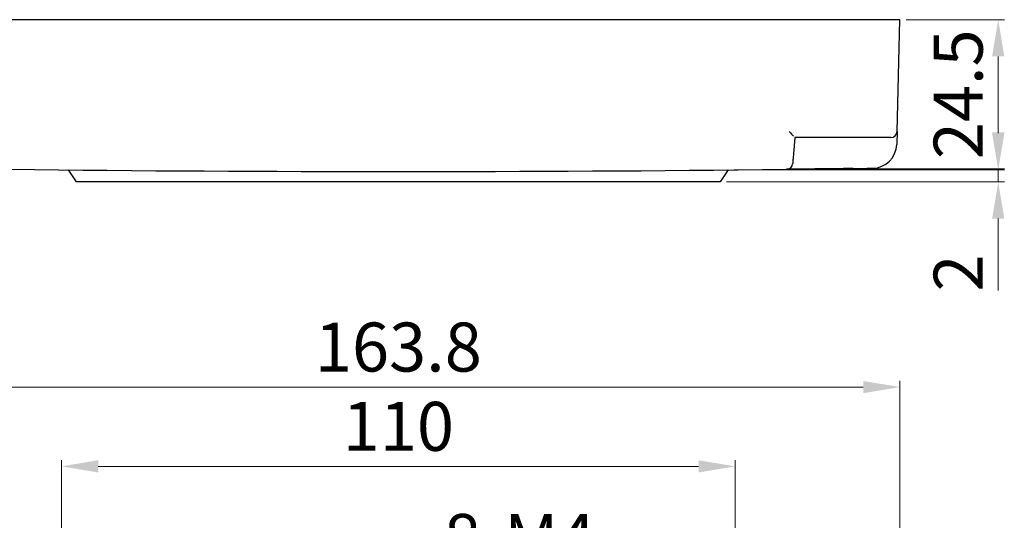
# Model space of a CAD drawing. Units: millimetres. Extents: x 17010 to 17752, y -6417 to -5983.
# Drawn here: x 17529 to 17689, y -6120 to -6038 of the extents above; entities that cross this region are included whole.
import ezdxf

# ---------------------------------------------------------------- set-up
doc = ezdxf.new("R2010")
doc.units = ezdxf.units.MM
doc.header["$MEASUREMENT"] = 0
doc.layers.add('31', color=7, linetype='Continuous', true_color=0xffffff)
doc.layers.add('D', color=4, linetype='Continuous', lineweight=9)
doc.styles.get("Standard").update_dxf_attribs({"font": 'SIMKAI.TTF', "width": 0.75})
doc.dimstyles.new('AM_ISO', dxfattribs={"dimtxt": 8, "dimasz": 6, "dimexe": 1, "dimexo": 1, "dimgap": 1.5, "dimtad": 1, "dimdsep": 46, "dimtxsty": 'Standard', "dimcen": 0, "dimclrd": 256, "dimclre": 256, "dimclrt": 2, "dimadec": 0, "dimazin": 2, "dimtp": 0.1, "dimtm": 0.1, "dimtfac": 0.71, "dimtmove": 0, "dimatfit": 3, "dimfxl": 0, "dimlwd": -1, "dimlwe": -1, "dimarcsym": 0})
doc.dimstyles.new('AM_ISO$3', dxfattribs={"dimtxt": 8, "dimasz": 6, "dimexe": 1, "dimexo": 1, "dimgap": 1.5, "dimtad": 1, "dimtoh": 1, "dimdsep": 46, "dimtxsty": 'Standard', "dimcen": 0, "dimclrd": 256, "dimclre": 256, "dimclrt": 2, "dimadec": 0, "dimazin": 2, "dimtp": 0.1, "dimtm": 0.1, "dimtfac": 0.71, "dimtmove": 0, "dimatfit": 0, "dimfxl": 0, "dimlwd": -1, "dimlwe": -1, "dimarcsym": 0})

# ---------------------------------------------------------------- blocks, each defined once
blk = doc.blocks.new('*D207')
at = {"layer": 'D', "linetype": 'ByBlock'}
for p, q in [((17508.55, -6139.91), (17508.55, -6097.04)), ((17672.35, -6139.91), (17672.35, -6097.04)), ((17514.55, -6098.04), (17666.35, -6098.04))]:
    blk.add_line(p, q, dxfattribs=at)
at = {"layer": 'D', "linetype": 'ByBlock', "lineweight": 25}
for points in [[(17514.55, -6097.04), (17514.55, -6099.04), (17508.55, -6098.04)], [(17666.35, -6097.04), (17666.35, -6099.04), (17672.35, -6098.04)]]:
    blk.add_solid(points, dxfattribs=at)
at = {"layer": 'Defpoints', "color": 0, "linetype": 'ByBlock', "lineweight": 25}
for p in [(17672.35, -6098.04), (17508.55, -6140.91), (17672.35, -6140.91)]:
    blk.add_point(p, dxfattribs=at)
at = {"layer": 'D', "color": 2, "linetype": 'ByBlock', "lineweight": 25, "insert": (17590.45, -6092.54), "char_height": 8, "attachment_point": 5}
blk.add_mtext('163.8', dxfattribs=at)
blk = doc.blocks.new('*D209')
at = {"layer": 'D', "linetype": 'ByBlock'}
for p, q in [((17535.44, -6152.11), (17535.44, -6109.99)), ((17645.46, -6152.11), (17645.46, -6109.99)), ((17639.46, -6110.99), (17541.44, -6110.99))]:
    blk.add_line(p, q, dxfattribs=at)
at = {"layer": 'D', "linetype": 'ByBlock', "lineweight": 25}
for points in [[(17541.44, -6109.99), (17541.44, -6111.99), (17535.44, -6110.99)], [(17639.46, -6109.99), (17639.46, -6111.99), (17645.46, -6110.99)]]:
    blk.add_solid(points, dxfattribs=at)
at = {"layer": 'Defpoints', "color": 0, "linetype": 'ByBlock', "lineweight": 25}
for p in [(17535.44, -6110.99), (17535.44, -6153.11), (17645.46, -6153.11)]:
    blk.add_point(p, dxfattribs=at)
at = {"layer": 'D', "color": 2, "linetype": 'ByBlock', "lineweight": 25, "insert": (17590.45, -6105.49), "char_height": 8, "attachment_point": 5}
blk.add_mtext('110', dxfattribs=at)
blk = doc.blocks.new('*D218')
at = {"layer": 'D', "linetype": 'ByBlock'}
for p, q in [((17622.03, -6128.37), (17599.98, -6128.37)), ((17640.23, -6147.6), (17622.03, -6128.37)), ((17646.56, -6154.28), (17644.36, -6151.95)), ((17650.68, -6158.63), (17654.81, -6162.99))]:
    blk.add_line(p, q, dxfattribs=at)
at = {"layer": 'D', "linetype": 'ByBlock', "lineweight": 25}
for points in [[(17640.96, -6146.91), (17639.51, -6148.28), (17644.36, -6151.95)], [(17651.41, -6157.95), (17649.96, -6159.32), (17646.56, -6154.28)]]:
    blk.add_solid(points, dxfattribs=at)
at = {"layer": 'Defpoints', "color": 0, "linetype": 'ByBlock', "lineweight": 25}
for p in [(17644.36, -6151.95), (17646.56, -6154.28)]:
    blk.add_point(p, dxfattribs=at)
at = {"layer": 'D', "color": 2, "linetype": 'ByBlock', "lineweight": 25, "insert": (17610.25, -6122.76), "char_height": 8, "attachment_point": 5}
blk.add_mtext('{\\fGulim|b0|i0|c129|p34;8-M4}', dxfattribs=at)
blk = doc.blocks.new('*D224')
at = {"layer": 'D', "linetype": 'ByBlock'}
for p, q in [((17673.35, -6038.03), (17689.39, -6038.03)), ((17688.39, -6056.41), (17688.39, -6044.03)), ((17660.28, -6062.41), (17689.39, -6062.41))]:
    blk.add_line(p, q, dxfattribs=at)
at = {"layer": 'D', "linetype": 'ByBlock', "lineweight": 25}
for points in [[(17687.39, -6044.03), (17689.39, -6044.03), (17688.39, -6038.03)], [(17687.39, -6056.41), (17689.39, -6056.41), (17688.39, -6062.41)]]:
    blk.add_solid(points, dxfattribs=at)
at = {"layer": 'Defpoints', "color": 0, "linetype": 'ByBlock', "lineweight": 25}
for p in [(17672.35, -6038.03), (17688.39, -6038.03), (17659.28, -6062.41)]:
    blk.add_point(p, dxfattribs=at)
at = {"layer": 'D', "color": 2, "linetype": 'ByBlock', "lineweight": 25, "insert": (17682.89, -6050.22), "char_height": 8, "attachment_point": 5, "rotation": 90}
blk.add_mtext('24.5', dxfattribs=at)
blk = doc.blocks.new('*D225')
at = {"layer": 'D', "linetype": 'ByBlock'}
for p, q in [((17688.39, -6056.57), (17688.39, -6050.57)), ((17645.3, -6062.57), (17689.39, -6062.57)), ((17688.39, -6062.57), (17688.39, -6064.53)), ((17644, -6064.53), (17689.39, -6064.53)), ((17688.39, -6070.53), (17688.39, -6082.29))]:
    blk.add_line(p, q, dxfattribs=at)
at = {"layer": 'D', "linetype": 'ByBlock', "lineweight": 25}
for points in [[(17687.39, -6056.57), (17689.39, -6056.57), (17688.39, -6062.57)], [(17687.39, -6070.53), (17689.39, -6070.53), (17688.39, -6064.53)]]:
    blk.add_solid(points, dxfattribs=at)
at = {"layer": 'Defpoints', "color": 0, "linetype": 'ByBlock', "lineweight": 25}
for p in [(17644.3, -6062.57), (17688.39, -6062.57), (17643, -6064.53)]:
    blk.add_point(p, dxfattribs=at)
at = {"layer": 'D', "color": 2, "linetype": 'ByBlock', "lineweight": 25, "insert": (17682.89, -6079.41), "char_height": 8, "attachment_point": 5, "rotation": 90}
blk.add_mtext('2', dxfattribs=at)

msp = doc.modelspace()

# ---------------------------------------------------------------- linework, layer by layer
at = {"layer": '31', "color": 7}
for p, q in [((17666.35, -6038.033), (17514.55, -6038.033)), ((17672.35, -6038.033), (17666.35, -6038.033)), ((17671.871, -6056.319), (17672.35, -6038.033)), ((17655.2, -6057.293), (17655.083, -6058.637)), ((17666.35, -6057.293), (17655.2, -6057.293)), ((17670.872, -6057.293), (17666.35, -6057.293)), ((17671.871, -6056.319), (17671.817, -6058.404)), ((17537.903, -6064.533), (17536.597, -6062.574)), ((17644.303, -6062.574), (17642.997, -6064.533)), ((17546.224, -6064.533), (17537.903, -6064.533)), ((17634.677, -6064.533), (17546.224, -6064.533)), ((17642.997, -6064.533), (17634.677, -6064.533))]:
    msp.add_line(p, q, dxfattribs=at)
msp.add_polyline3d([(17664.713, -6062.341, 0), (17664.777, -6062.34, 0), (17664.84, -6062.34, 0), (17664.903, -6062.339, 0), (17664.966, -6062.338, 0), (17665.029, -6062.337, 0), (17665.093, -6062.336, 0), (17665.156, -6062.335, 0), (17665.219, -6062.335, 0), (17665.282, -6062.334, 0), (17665.345, -6062.333, 0), (17665.409, -6062.332, 0), (17665.472, -6062.331, 0), (17665.535, -6062.33, 0), (17665.598, -6062.329, 0), (17665.661, -6062.329, 0), (17665.725, -6062.328, 0), (17665.788, -6062.327, 0), (17665.851, -6062.326, 0), (17665.914, -6062.325, 0), (17665.977, -6062.324, 0), (17666.041, -6062.324, 0), (17666.104, -6062.323, 0), (17666.167, -6062.322, 0), (17666.23, -6062.321, 0), (17666.293, -6062.32, 0), (17666.357, -6062.319, 0), (17666.42, -6062.318, 0), (17666.483, -6062.318, 0), (17666.546, -6062.317, 0), (17666.609, -6062.316, 0), (17666.673, -6062.315, 0), (17666.736, -6062.314, 0), (17666.799, -6062.313, 0), (17666.862, -6062.312, 0), (17666.925, -6062.312, 0), (17666.989, -6062.311, 0), (17667.052, -6062.31, 0), (17667.115, -6062.309, 0), (17667.178, -6062.308, 0), (17667.241, -6062.307, 0), (17667.305, -6062.306, 0), (17667.368, -6062.305, 0), (17667.431, -6062.305, 0), (17667.494, -6062.304, 0), (17667.557, -6062.303, 0), (17667.621, -6062.302, 0), (17667.684, -6062.301, 0), (17667.747, -6062.3, 0), (17667.81, -6062.299, 0), (17667.873, -6062.299, 0)], dxfattribs=at)
for centre, radius, start, end in [((17670.872, -6056.293), 1, 270, 358.5), ((17667.818, -6058.299), 4, 270.79072, 358.5), ((17653.831, -6061.475), 1, 270.64741, 355)]:
    msp.add_arc(centre, radius, start, end, dxfattribs=at)
for centre, major_axis, ratio, start_param, end_param in [((17654.284, -6056.293), (-0.916, 1), 0.0130409, 1.5709819, 2.3998277), ((17590.45, -452.573), (5610.26, 0), 1, 4.7010895, 4.7236884)]:
    msp.add_ellipse(centre, major_axis=major_axis, ratio=ratio, start_param=start_param, end_param=end_param, dxfattribs=at)
for points, knots in [([(17655.083, -6058.637), (17655.065, -6058.837), (17655.048, -6059.037), (17655.031, -6059.232), (17655.002, -6059.559), (17654.974, -6059.877), (17654.924, -6060.444), (17654.902, -6060.701), (17654.866, -6061.117), (17654.851, -6061.283), (17654.832, -6061.504), (17654.826, -6061.566), (17654.827, -6061.56)], [0, 0, 0, 0, 0.1289882, 0.1289882, 0.1289882, 0.3477326, 0.3477326, 0.5654597, 0.5654597, 0.782715, 0.782715, 1, 1, 1, 1]), ([(17664.713, -6062.341), (17663.996, -6062.351), (17663.29, -6062.36), (17662.249, -6062.373), (17661.905, -6062.378), (17661.393, -6062.384), (17661.223, -6062.386), (17660.885, -6062.391), (17660.719, -6062.393), (17659.896, -6062.403), (17659.272, -6062.411), (17658.534, -6062.42), (17658.388, -6062.421), (17658.101, -6062.425), (17657.96, -6062.427), (17657.544, -6062.432), (17657.281, -6062.435), (17656.528, -6062.444), (17656.078, -6062.449), (17655.581, -6062.455), (17655.485, -6062.456), (17655.301, -6062.458), (17655.213, -6062.459), (17654.961, -6062.462), (17654.658, -6062.465), (17654.418, -6062.468), (17654.262, -6062.47), (17654.215, -6062.47), (17654.127, -6062.471), (17654.088, -6062.472), (17653.912, -6062.474), (17653.837, -6062.475), (17653.844, -6062.475)], [0, 0, 0, 0, 0.125, 0.125, 0.1875, 0.1875, 0.21875, 0.21875, 0.25, 0.25, 0.375, 0.375, 0.40625, 0.40625, 0.4375, 0.4375, 0.5, 0.5, 0.625, 0.625, 0.65625, 0.65625, 0.6875, 0.6875, 0.75, 0.8125, 0.8125, 0.84375, 0.84375, 0.875, 0.875, 1, 1, 1, 1])]:
    msp.add_open_spline(points, degree=3, knots=knots, dxfattribs=at)

# ---------------------------------------------------------------- dimensions: what is measured, and where the dimension line sits
at = {"layer": 'D', "linetype": 'ByBlock', "lineweight": 25}
dim = msp.add_linear_dim(base=(17688.385, -6038.033), p1=(17659.278, -6062.411), p2=(17672.35, -6038.033), angle=90, text='24.5', dimstyle='AM_ISO', dxfattribs=at)
dim.commit()
dim.dimension.update_dxf_attribs({"geometry": '*D224', "text_midpoint": (17682.885, -6050.222)})
dim = msp.add_linear_dim(base=(17688.385, -6062.574), p1=(17642.997, -6064.533), p2=(17644.303, -6062.574), angle=90, text='2', dimstyle='AM_ISO', dxfattribs=at)
dim.commit()
dim.dimension.update_dxf_attribs({"geometry": '*D225', "text_midpoint": (17688.385, -6079.411), "dimtype": 160})
dim = msp.add_linear_dim(base=(17672.35, -6098.037), p1=(17508.55, -6140.915), p2=(17672.35, -6140.915), dimstyle='AM_ISO', dxfattribs=at)
dim.commit()
dim.dimension.update_dxf_attribs({"geometry": '*D207', "text_midpoint": (17590.45, -6092.537)})
dim = msp.add_linear_dim(base=(17535.441, -6110.995), p1=(17645.459, -6153.114), p2=(17535.441, -6153.114), text='110', dimstyle='AM_ISO', dxfattribs=at)
dim.commit()
dim.dimension.update_dxf_attribs({"geometry": '*D209', "text_midpoint": (17590.45, -6105.495)})
dim = msp.add_diameter_dim_2p(p1=(17646.559, -6154.276), p2=(17644.359, -6151.953), text='{\\fGulim|b0|i0|c129|p34;8-M4}', dimstyle='AM_ISO$3', dxfattribs=at)
dim.commit()
dim.dimension.update_dxf_attribs({"geometry": '*D218', "text_midpoint": (17610.253, -6128.37), "dimtype": 163})

doc.saveas('drawing.dxf')
